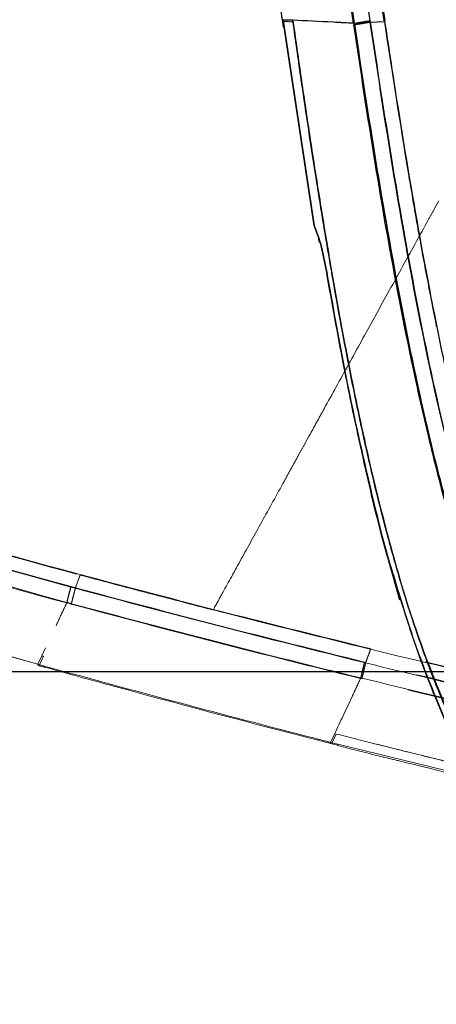
# Model space of a CAD drawing. Units: millimetres. Extents: x 0 to 297, y 0 to 210.
# Drawn here: x 161 to 166, y 56 to 67 of the extents above; entities that cross this region are included whole.
import ezdxf

# ---------------------------------------------------------------- set-up
doc = ezdxf.new("R2010")
doc.units = ezdxf.units.MM
doc.linetypes.add('SLD-Phantom', pattern=[12.7, 6.35, -1.27, 1.27, -1.27, 1.27, -1.27])
doc.linetypes.add('SLD-Solid', pattern=[0])
doc.layers.add('DEFAULT', color=179, linetype='SLD-Solid')
doc.styles.add('SLDTEXTSTYLE2', font='GOTHIC.TTF', dxfattribs={"width": 0.913})
doc.dimstyles.new('SLDDIMSTYLE2', dxfattribs={"dimtxt": 3.5, "dimasz": 3.302, "dimexe": 0, "dimexo": 0.0625, "dimgap": 0.875, "dimtad": 1, "dimdec": 0, "dimlfac": 10, "dimrnd": 1e-09, "dimzin": 12, "dimdsep": 46, "dimtxsty": 'SLDTEXTSTYLE2', "dimsah": 1, "dimcen": 0.09, "dimadec": 0, "dimazin": 3, "dimtfac": 1, "dimtdec": 0, "dimtofl": 0, "dimtmove": 0, "dimatfit": 3, "dimfxl": 0, "dimfrac": 2, "dimtolj": 1, "dimtzin": 12, "dimarcsym": 0})

# ---------------------------------------------------------------- blocks, each defined once
blk = doc.blocks.new('_D_2')
at = {"layer": 'DEFAULT'}
for p, q in [((166.063, 144.004), (68.79, 144.004)), ((69.79, 144.004), (69.79, 49.453)), ((178.717, 49.453), (68.79, 49.453)), ((69.79, 49.453), (69.79, 20.109))]:
    blk.add_line(p, q, dxfattribs=at)
for points in [[(69.79, 144.004), (69.282, 140.702), (70.298, 140.702)], [(69.79, 49.453), (70.298, 52.755), (69.282, 52.755)]]:
    blk.add_solid(points, dxfattribs=at)
at = {"layer": 'DEFAULT', "char_height": 3.5, "attachment_point": 1, "rotation": 90, "style": 'SLDTEXTSTYLE2'}
for s, insert in [('Fully upright', (76.429, 20.109)), ('Backrest', (70.873, 23.923)), ('946', (65.316, 29.574))]:
    blk.add_mtext(s, dxfattribs=dict(at, insert=insert))
blk = doc.blocks.new('_D_3')
at = {"layer": 'DEFAULT'}
for p, q in [((93.248, 90.486), (86.79, 90.486)), ((87.79, 90.486), (87.79, 49.453)), ((178.717, 49.453), (86.79, 49.453)), ((87.79, 49.453), (87.79, 18.872))]:
    blk.add_line(p, q, dxfattribs=at)
for points in [[(87.79, 90.486), (87.282, 87.184), (88.298, 87.184)], [(87.79, 49.453), (88.298, 52.755), (87.282, 52.755)]]:
    blk.add_solid(points, dxfattribs=at)
at = {"layer": 'DEFAULT', "char_height": 3.5, "attachment_point": 1, "rotation": 90, "style": 'SLDTEXTSTYLE2'}
for s, insert in [('Fully reclined', (94.429, 18.872)), ('Backrest', (88.873, 23.923)), ('410', (83.316, 29.574))]:
    blk.add_mtext(s, dxfattribs=dict(at, insert=insert))
blk = doc.blocks.new('_D_4')
at = {"layer": 'DEFAULT'}
for p, q in [((184.266, 59.453), (139.619, 59.453)), ((140.619, 59.453), (140.619, 49.453)), ((178.717, 49.453), (139.619, 49.453)), ((140.619, 49.453), (140.619, 17.871))]:
    blk.add_line(p, q, dxfattribs=at)
for points in [[(140.619, 59.453), (140.111, 56.151), (141.127, 56.151)], [(140.619, 49.453), (141.127, 52.755), (140.111, 52.755)]]:
    blk.add_solid(points, dxfattribs=at)
at = {"layer": 'DEFAULT', "char_height": 3.5, "attachment_point": 1, "rotation": 90, "style": 'SLDTEXTSTYLE2'}
for s, insert in [('Seat height', (141.7, 17.871)), ('100', (136.144, 26.889))]:
    blk.add_mtext(s, dxfattribs=dict(at, insert=insert))

msp = doc.modelspace()

# ---------------------------------------------------------------- linework, layer by layer
at = {"color": 7, "linetype": 'SLD-Solid', "lineweight": 25}
for p, q in [((164.32786286, 66.55746187), (164.33026692, 66.54002142)), ((164.33026392, 66.54002092), (164.33887927, 66.477558)), ((164.33173628, 66.54017727), (164.33604639, 66.50899309)), ((164.33891897, 66.55969449), (164.44424036, 66.55427654)), ((164.44423634, 66.55427417), (164.33894314, 66.55946193)), ((164.34135168, 66.54201629), (164.33894369, 66.55946191)), ((164.33894396, 66.55945997), (164.34998788, 66.47953355)), ((164.34135168, 66.54201629), (164.44669512, 66.53669838)), ((164.34998788, 66.47953355), (164.34135172, 66.542016)), ((165.1137069, 66.51991519), (165.11576203, 66.50615004)), ((165.2826081, 66.54818163), (165.28474691, 66.53380931)), ((165.28474389, 66.53380917), (165.44224486, 66.54124219)), ((165.29097542, 66.53410326), (165.28892804, 66.54785371)), ((165.29097239, 66.53410312), (165.44874195, 66.54154881)), ((165.44874329, 66.54154887), (165.44812093, 66.54568708)), ((164.34998748, 66.4795339), (164.67618551, 64.31747617)), ((164.67618551, 64.31747617), (164.34998748, 66.4795339)), ((164.67618551, 64.31747617), (164.72419928, 64.19124318)), ((164.72419928, 64.19124318), (164.67618551, 64.31747617)), ((164.72191709, 64.17523538), (164.7353895, 64.13256675)), ((164.72191709, 64.17523538), (164.7353895, 64.13256675)), ((166.00920941, 63.22019952), (166.00864238, 63.22305812)), ((165.53920808, 60.48647739), (165.60907295, 60.2389711))]:
    msp.add_line(p, q, dxfattribs=at)
at = {"color": 7, "linetype": 'SLD-Phantom', "lineweight": 18}
for p, q in [((162.07201385, 60.36404958), (162.1233392, 60.50862225)), ((162.07400375, 60.36970841), (162.12541197, 60.51451368)), ((162.08647215, 60.5249538), (162.12541197, 60.51451367)), ((162.02224997, 60.37745672), (162.07201413, 60.36405037)), ((162.07400403, 60.36970921), (162.02483778, 60.38295121)), ((162.02755122, 60.19103124), (161.97772818, 60.20443739)), ((165.23830775, 59.55138521), (165.29106403, 59.69997383)), ((165.24039404, 59.55726126), (165.29324028, 59.70610328)), ((165.29324074, 59.70610455), (165.28917499, 59.7070954)), ((161.70701951, 59.62879716), (161.66353361, 59.53635905)), ((161.66369156, 59.53630997), (161.7070161, 59.62879498)), ((161.72310835, 59.62435676), (161.67958558, 59.53191811)), ((165.22419671, 59.5548504), (165.23830877, 59.55138806)), ((165.24039506, 59.55726411), (165.22689319, 59.56057562)), ((161.66153457, 59.52521543), (161.7335559, 59.50530586)), ((161.66169352, 59.52517149), (161.67758774, 59.52077769)), ((161.66353305, 59.53635785), (161.67958558, 59.53191811)), ((161.73555469, 59.51645247), (161.66353305, 59.53635785)), ((161.677587, 59.52077471), (161.73355661, 59.50530804)), ((161.67958558, 59.53191811), (161.73555469, 59.51645247)), ((165.18640613, 59.38782201), (165.19992454, 59.38451212)), ((164.85622438, 58.68578303), (164.90111763, 58.78121125)), ((164.9011183, 58.78120664), (164.85644878, 58.68571734)), ((164.87350747, 58.68134097), (164.85644901, 58.68571784)), ((164.85645091, 58.68571736), (164.93460804, 58.66567581)), ((164.87350747, 58.68134097), (164.91831647, 58.77682748)), ((164.85410451, 58.67470475), (164.8711567, 58.67032619)), ((164.87115602, 58.67032323), (164.93223035, 58.65464629)), ((164.93460804, 58.66567581), (164.87350775, 58.6813409)), ((164.90206313, 58.66392684), (164.93261219, 58.65609449)), ((164.93460756, 58.66567558), (167.05919987, 58.14894905)), ((167.05919987, 58.14894905), (164.93460756, 58.66567558))]:
    msp.add_line(p, q, dxfattribs=at)
at = {"color": 8, "linetype": 'SLD-Phantom', "lineweight": 18}
for p, q in [((161.70701966, 59.62879749), (161.74741288, 59.7146864)), ((161.70701981, 59.62879781), (161.74741286, 59.71468637))]:
    msp.add_line(p, q, dxfattribs=at)
at = {"color": 7, "linetype": 'SLD-Solid', "lineweight": 25, "flags": 128}
msp.add_lwpolyline([(164.44669512, 66.53669838), (164.44546554, 66.54548636), (164.44423632, 66.55427432)], dxfattribs=at)
at = {"color": 7, "linetype": 'SLD-Phantom', "lineweight": 18, "flags": 128}
for points in [[(161.72310835, 59.62435676), (161.71506431, 59.62657665), (161.70701951, 59.62879716)], [(164.91831647, 58.77682748), (164.90971724, 58.77901692), (164.90111816, 58.78120667)]]:
    msp.add_lwpolyline(points, dxfattribs=at)
at = {"color": 7, "linetype": 'SLD-Phantom', "lineweight": 18}
for points, knots in [([(134.60769711, 70.00380006), (135.40525651, 69.67791175), (137.00054378, 69.0260663), (139.40961515, 68.07684774), (141.83016093, 67.14761476), (144.91214629, 65.9997), (148.66748612, 64.66002922), (153.10619371, 63.17102595), (156.83181411, 62.01137217), (159.8259198, 61.13599702), (161.3311107, 60.72483194), (162.08377869, 60.51922958)], [0, 0, 0, 0, 0.0892092205, 0.1784372851, 0.2677237674, 0.357029573, 0.5178663202, 0.6788062587, 0.8393466992, 0.9196656061, 1, 1, 1, 1]), ([(162.08647432, 60.52495138), (161.25254106, 60.7531142), (159.58446763, 61.20949646), (157.09570928, 61.94311856), (154.61554681, 62.70718222), (151.48247928, 63.71645682), (147.70700417, 65.00016911), (143.30526445, 66.59106348), (138.93308782, 68.2532284), (136.05042294, 69.42278198), (134.60857373, 70.00776842)], [0, 0, 0, 0, 0.0890145809, 0.1780512489, 0.2671460684, 0.3562584405, 0.5170757762, 0.6779956641, 0.8389401078, 1, 1, 1, 1]), ([(134.55189079, 69.89898633), (134.55189263, 69.89898557), (135.83100746, 69.36935605), (138.40102773, 68.33050968), (141.79637401, 67.01831738), (144.71915352, 65.93189547), (147.15968708, 65.05261188), (149.61133668, 64.19800496), (152.07279431, 63.3701771), (154.54367863, 62.57105699), (157.02466541, 61.80367666), (159.51609675, 61.06630679), (161.18679985, 60.60708818), (162.02224809, 60.3774523)], [0, 0, 0, 0, 0.0000002058, 0.1433536372, 0.2867878794, 0.3759063729, 0.4650432571, 0.5542340978, 0.6434425018, 0.7325362326, 0.8216474277, 0.9108133915, 1, 1, 1, 1]), ([(162.02483608, 60.38294683), (160.68357548, 60.75576029), (158.00026363, 61.50160697), (154.5137068, 62.5833789), (151.54417061, 63.55079127), (149.08546482, 64.38443274), (146.63606142, 65.24419928), (144.19707167, 66.12878743), (141.76905686, 67.03696571), (139.3520866, 67.96827229), (136.94581873, 68.92207857), (135.3493661, 69.5730538), (134.55317914, 69.9026285), (134.55317731, 69.90262926)], [0, 0, 0, 0, 0.143291201, 0.2866668707, 0.3757807633, 0.4649119027, 0.5540951501, 0.6432963298, 0.7324235187, 0.8215697234, 0.9107748697, 0.9999997942, 1, 1, 1, 1]), ([(161.97772696, 60.20443322), (161.14252199, 60.43373971), (159.47190665, 60.8924091), (156.97934346, 61.62931945), (154.49545318, 62.39678311), (152.02237365, 63.19579735), (149.560125, 64.02301132), (147.10844023, 64.87672471), (144.66616351, 65.75550536), (141.74231523, 66.84177882), (138.3436943, 68.1498836), (135.77802497, 69.19660503), (134.4948178, 69.72011772)], [0, 0, 0, 0, 0.0891192442, 0.1782604068, 0.2674597315, 0.3566767979, 0.4457856335, 0.534911944, 0.6240916636, 0.7132897926, 0.8566032696, 1, 1, 1, 1]), ([(134.49612323, 69.72378932), (135.29277486, 69.39718805), (136.88624763, 68.74391602), (139.29273372, 67.79263099), (141.71081374, 66.86141047), (144.14013477, 65.95383192), (146.579549, 65.07000448), (149.02916443, 64.21105501), (151.48970026, 63.37762217), (154.46159839, 62.41040486), (157.95157744, 61.3286053), (160.63717413, 60.58293431), (161.98034224, 60.20999614)], [0, 0, 0, 0, 0.0891039944, 0.1782269473, 0.2674088566, 0.3566103181, 0.4457185956, 0.5348450295, 0.6240245953, 0.7132215402, 0.8565712851, 1, 1, 1, 1]), ([(161.66369401, 59.53631054), (160.96281737, 59.73333835), (158.86024964, 60.3244043), (155.37839196, 61.38955363), (151.22999732, 62.75546946), (147.11240222, 64.20726747), (142.93187953, 65.77212825), (138.68646062, 67.44479468), (135.82787646, 68.64771472), (134.397993, 69.2494236)], [0, 0, 0, 0, 0.075264231, 0.2257860128, 0.3764027349, 0.5269083835, 0.6775086197, 0.8386875929, 1, 1, 1, 1]), ([(134.39801072, 69.24941603), (135.06392106, 68.96715901), (137.06179455, 68.12032755), (140.42046419, 66.75493774), (144.48365891, 65.18095799), (148.58070099, 63.678939), (152.80682573, 62.22481858), (157.1631234, 60.82241134), (160.16313803, 59.96511532), (161.66369208, 59.53631107)], [0, 0, 0, 0, 0.0752417176, 0.2257412536, 0.376348834, 0.5268574249, 0.6774605375, 0.8386714876, 1, 1, 1, 1]), ([(166.03614119, 64.58522453), (166.01762421, 64.55170987), (165.98052275, 64.48455836), (165.94377126, 64.4180563), (165.92536208, 64.38474477)], [0, 0, 0, 0, 0.4990902635, 1, 1, 1, 1]), ([(165.92536208, 64.38474477), (165.82465229, 64.20250168), (165.62129054, 63.83450098), (165.33024364, 63.30761694), (165.04808185, 62.79665571), (164.87339624, 62.48018095), (164.78546005, 62.32086854)], [0, 0, 0, 0, 0.24351053976, 0.49171714844, 0.74413199187, 1, 1, 1, 1]), ([(164.78546005, 62.32086854), (164.75741844, 62.27005989), (164.70124752, 62.16828368), (164.64704057, 62.07005002), (164.61989478, 62.0208565)], [0, 0, 0, 0, 0.499219291, 1, 1, 1, 1]), ([(164.61989478, 62.0208565), (164.60092604, 61.98647986), (164.56295414, 61.91766417), (164.52598112, 61.85065121), (164.50747785, 61.81711434)], [0, 0, 0, 0, 0.49954660291, 1, 1, 1, 1]), ([(164.50747785, 61.81711434), (164.48102092, 61.76915918), (164.42805128, 61.67314771), (164.37718339, 61.58093636), (164.35172265, 61.53478211)], [0, 0, 0, 0, 0.499473265, 1, 1, 1, 1]), ([(165.28635754, 59.70110625), (164.75897204, 59.83147122), (163.9670831, 60.02721907), (162.91325986, 60.29851014), (162.38664755, 60.43858449), (162.1233392, 60.50862225)], [0, 0, 0, 0, 0.499230512, 0.7496131676, 1, 1, 1, 1]), ([(162.12541197, 60.51451368), (162.65155872, 60.37561276), (163.70392152, 60.09779263), (164.7607314, 59.83732343), (165.28917113, 59.70708025)], [0, 0, 0, 0, 0.4999670793, 1, 1, 1, 1]), ([(162.07201357, 60.36404878), (162.5966637, 60.22481371), (163.64519192, 59.94654845), (164.6981183, 59.68534303), (165.22419385, 59.55483649)], [0, 0, 0, 0, 0.500368157, 1, 1, 1, 1]), ([(165.22689024, 59.56056122), (164.70058847, 59.69108064), (163.64742572, 59.95225815), (162.59866318, 60.23050854), (162.07400346, 60.36970762)], [0, 0, 0, 0, 0.4997345031, 1, 1, 1, 1]), ([(161.98034342, 60.2100002), (161.98034535, 60.20999968), (161.99675275, 60.205583), (162.01316127, 60.2011705), (162.02956787, 60.19675851)], [0, 0, 0, 0, 0.0001176868, 1, 1, 1, 1]), ([(165.1836719, 59.382006), (165.18366995, 59.38200647), (164.65668701, 59.51112209), (163.60289077, 59.77411964), (162.55295883, 60.05198285), (162.0275304, 60.19103684)], [0, 0, 0, 0, 0.0000018412, 0.4995604621, 1, 1, 1, 1]), ([(162.02954705, 60.19676411), (162.55498587, 60.05774709), (163.60515336, 59.77990093), (164.65918674, 59.51693105), (165.18639688, 59.38780676), (165.18639883, 59.38780629)], [0, 0, 0, 0, 0.5003371845, 0.9999981592, 1, 1, 1, 1]), ([(165.29103877, 59.69998137), (165.83650152, 59.56905917), (166.65480434, 59.37264978), (167.75086486, 59.1316578), (168.30136774, 59.02242524), (168.57665039, 58.96780276)], [0, 0, 0, 0, 0.4998720338, 0.749907666, 1, 1, 1, 1]), ([(172.14624989, 58.56831951), (172.08285316, 58.56667124), (171.68060034, 58.55621291), (170.93933547, 58.61555657), (169.92896337, 58.73497616), (168.75905064, 58.93339998), (167.43170756, 59.20211791), (166.22361722, 59.48092734), (165.51181667, 59.65320307), (165.29321505, 59.70611081)], [0, 0, 0, 0, 0.0273229482, 0.1733643399, 0.3196110759, 0.4658272151, 0.6844442111, 0.9030894137, 1, 1, 1, 1]), ([(165.1836763, 59.38201033), (165.18563987, 59.39110009), (165.18956702, 59.4092796), (165.19933192, 59.45150427), (165.21103845, 59.50086593), (165.21980837, 59.53684638), (165.22419333, 59.55483661)], [0, 0, 0, 0, 0.2499999966, 0.4999999955, 0.7499999966, 1, 1, 1, 1]), ([(161.66369174, 59.53631279), (161.66252492, 59.53106484), (161.66092822, 59.52388346), (161.66197042, 59.52620248), (161.662251, 59.52682683)], [0, 0, 0, 0, 0.7307724845, 1, 1, 1, 1]), ([(161.73372937, 59.50592189), (161.98967312, 59.43531592), (162.92665634, 59.17683486), (163.96735147, 58.90199084), (164.75277246, 58.70047221), (164.85381822, 58.67454649)], [0, 0, 0, 0, 0.246684097, 0.9030846081, 1, 1, 1, 1]), ([(161.73372937, 59.50592189), (161.98967311, 59.43531591), (162.92665633, 59.17683482), (163.96742699, 58.90197121), (164.75292359, 58.70043334), (164.85404494, 58.67448824)], [0, 0, 0, 0, 0.2466662165, 0.9030191495, 1, 1, 1, 1]), ([(161.7355547, 59.51645247), (162.22337202, 59.3829538), (163.199096, 59.115932), (164.24068455, 58.8440146), (164.79342422, 58.70189774), (164.85622027, 58.68578337), (164.85622221, 58.68578287)], [0, 0, 0, 0, 0.469845637, 0.9397773325, 0.9999981422, 1, 1, 1, 1]), ([(164.85622221, 58.68578287), (164.85622027, 58.68578337), (164.79342422, 58.70189774), (164.24068455, 58.8440146), (163.199096, 59.115932), (162.22337202, 59.3829538), (161.7355547, 59.51645247)], [0, 0, 0, 0, 0.0000018578, 0.0602226675, 0.530154363, 1, 1, 1, 1]), ([(165.18639996, 59.3878087), (165.15364067, 59.3181354), (165.04877082, 59.0950955), (164.96127917, 58.90910371), (164.9011182, 58.78121211)], [0, 0, 0, 0, 0.3123804191, 1, 1, 1, 1]), ([(165.18367306, 59.38200847), (165.15185337, 59.3143339), (165.04802933, 59.09351945), (164.96128111, 58.90910792), (164.90111923, 58.7812143)], [0, 0, 0, 0, 0.3064770947, 1, 1, 1, 1]), ([(164.93152903, 58.65171866), (165.09388183, 58.61008114), (165.31808146, 58.55258219), (165.54319316, 58.49890603), (165.60529158, 58.48409914)], [0, 0, 0, 0, 0.72414395396, 1, 1, 1, 1]), ([(165.60529158, 58.48409914), (166.04318008, 58.37591921), (166.51226878, 58.26003129), (166.98317354, 58.15197386), (167.01449453, 58.1447867)], [0, 0, 0, 0, 0.93348761297, 1, 1, 1, 1])]:
    msp.add_open_spline(points, degree=3, knots=knots, dxfattribs=at)
at = {"color": 7, "linetype": 'SLD-Solid', "lineweight": 25}
for points, knots in [([(163.91569866, 69.76023936), (163.94725973, 69.49661784), (164.06280147, 68.5315271), (164.20246784, 67.46425071), (164.31334362, 66.66100576), (164.32760798, 66.55766691)], [0, 0, 0, 0, 0.246684097, 0.9030846081, 1, 1, 1, 1]), ([(163.91569866, 69.76023936), (163.94725972, 69.49661784), (164.06280143, 68.5315271), (164.20247826, 67.46417339), (164.31336487, 66.66085117), (164.32763992, 66.55743503)], [0, 0, 0, 0, 0.2466662165, 0.9030191495, 1, 1, 1, 1]), ([(165.10728863, 66.52024368), (165.10728833, 66.52024566), (165.0272548, 67.05688008), (164.87166342, 68.13179661), (164.73129403, 69.20876527), (164.66104751, 69.74772396)], [0, 0, 0, 0, 0.0000018412, 0.4995604621, 1, 1, 1, 1]), ([(164.66711193, 69.74802602), (164.73739661, 69.20907171), (164.87787096, 68.1318915), (165.03357775, 67.05676596), (165.11368928, 66.51991798), (165.11368957, 66.519916)], [0, 0, 0, 0, 0.5003371845, 0.9999981592, 1, 1, 1, 1]), ([(164.83802084, 69.7720617), (164.90780507, 69.23375479), (165.04727083, 68.15793312), (165.20419155, 67.08450025), (165.28259414, 66.54817901)], [0, 0, 0, 0, 0.500368157, 1, 1, 1, 1]), ([(165.2889136, 66.54785099), (165.21043727, 67.08438647), (165.05340122, 68.15802755), (164.91383297, 69.23406047), (164.84401179, 69.77236262)], [0, 0, 0, 0, 0.4997345031, 1, 1, 1, 1]), ([(165.4415109, 66.54602703), (165.36248128, 67.08350709), (165.24381537, 67.89055338), (165.09588979, 68.96863514), (165.02613939, 69.50907592), (164.9912639, 69.77929856)], [0, 0, 0, 0, 0.499230512, 0.7496131676, 1, 1, 1, 1]), ([(164.99750151, 69.77961083), (165.06816169, 69.24004526), (165.20949136, 68.16084305), (165.36856393, 67.08409459), (165.44810545, 66.54568491)], [0, 0, 0, 0, 0.4999670793, 1, 1, 1, 1]), ([(165.11369223, 66.51991586), (165.03680256, 66.52385509), (164.79066142, 66.53646543), (164.58539001, 66.54701929), (164.44424137, 66.55427634)], [0, 0, 0, 0, 0.3123804191, 1, 1, 1, 1]), ([(165.10729135, 66.52024354), (165.03260736, 66.52406992), (164.78892195, 66.53655496), (164.58539464, 66.5470191), (164.44424378, 66.55427621)], [0, 0, 0, 0, 0.3064770947, 1, 1, 1, 1]), ([(164.4466954, 66.53669809), (164.47877861, 66.30945794), (164.53936002, 65.88036979), (164.63593404, 65.23332323), (164.7360693, 64.59567666), (164.84459399, 63.94144975), (164.95862451, 63.29642576), (165.10163797, 62.54766821), (165.28273125, 61.69718706), (165.52492645, 60.7419765), (165.80966712, 59.79454298), (166.06308458, 59.18532122), (166.19014839, 58.87985671)], [0, 0, 0, 0, 0.087411437, 0.1650553941, 0.2491903443, 0.3332799834, 0.4176692246, 0.4986942354, 0.6236470731, 0.7488115773, 0.8740538279, 1, 1, 1, 1]), ([(166.19014839, 58.87985671), (166.12248852, 59.03600891), (165.98129181, 59.36187677), (165.79301611, 59.88393097), (165.61895239, 60.43010614), (165.46640975, 60.97472312), (165.33029747, 61.51483244), (165.20245002, 62.07356764), (165.08707681, 62.6273996), (164.9814491, 63.17562187), (164.88351736, 63.7178033), (164.78609243, 64.29066299), (164.6930751, 64.86651297), (164.60802654, 65.41852498), (164.52653656, 65.97063155), (164.47455521, 66.33917456), (164.4466954, 66.53669809)], [0, 0, 0, 0, 0.0648080782, 0.1352454144, 0.2112654789, 0.2831262211, 0.3506343057, 0.4234078765, 0.5014314792, 0.5661042121, 0.6360591425, 0.7112852629, 0.7874372916, 0.858244214, 0.9240248698, 1, 1, 1, 1]), ([(165.10729431, 66.52024126), (165.11645077, 66.52186561), (165.13476369, 66.52511431), (165.17754188, 66.53206432), (165.22766084, 66.53991961), (165.26428299, 66.54542623), (165.28259406, 66.54817954)], [0, 0, 0, 0, 0.2499999966, 0.4999999955, 0.7499999966, 1, 1, 1, 1]), ([(165.28473962, 66.53383577), (165.36007669, 66.03365406), (165.51075124, 65.03328793), (165.77058401, 63.5383096), (166.03869351, 62.26956607), (166.30202478, 61.22607258), (166.54772643, 60.40636922), (166.84539773, 59.60472202), (167.17336322, 58.90463315), (167.52432547, 58.30888732), (167.88534113, 57.81738392), (168.25442794, 57.41411128), (168.51681815, 57.19554587), (168.62344866, 57.10672494)], [0, 0, 0, 0, 0.1485813041, 0.2971634142, 0.4456698579, 0.5293789006, 0.6132480397, 0.6969242337, 0.7803695538, 0.8400029982, 0.8997515379, 0.9592608868, 1, 1, 1, 1]), ([(167.2613049, 58.77990862), (167.11474053, 59.07383166), (166.8201173, 59.6646748), (166.52042797, 60.52772539), (166.28351531, 61.32899484), (166.03609784, 62.30890625), (165.77908589, 63.54545713), (165.51854883, 65.03802962), (165.36684041, 66.03535042), (165.29096812, 66.5341297)], [0, 0, 0, 0, 0.1224978469, 0.2462447805, 0.3403421997, 0.4344517917, 0.6234251964, 0.8116677137, 1, 1, 1, 1]), ([(165.44224227, 66.54126842), (165.52760089, 65.98684607), (165.65565582, 65.15510207), (165.84761721, 64.0494002), (165.95495894, 63.49852551), (166.00863589, 63.22305693)], [0, 0, 0, 0, 0.4998720338, 0.749907666, 1, 1, 1, 1]), ([(167.23362313, 59.20663913), (167.12367058, 59.45043789), (166.87431491, 60.00333644), (166.57448404, 60.90180638), (166.30590508, 61.88356616), (166.04555491, 63.04108846), (165.79208272, 64.37151254), (165.59259835, 65.5951793), (165.48253959, 66.31921565), (165.44873936, 66.54157502)], [0, 0, 0, 0, 0.1058847874, 0.240130609, 0.3745651896, 0.5089716446, 0.7099312349, 0.9109167536, 1, 1, 1, 1]), ([(168.51418373, 56.96516705), (168.40389423, 57.05773549), (168.13350928, 57.28467561), (167.75316646, 57.70175533), (167.38124326, 58.20862101), (167.02188794, 58.81837003), (166.68764229, 59.53074303), (166.3851373, 60.34263608), (166.13513327, 61.17282005), (165.86859526, 62.22499659), (165.59833773, 63.50058576), (165.33681845, 65.00042815), (165.18523512, 66.00408684), (165.10944369, 66.50591465)], [0, 0, 0, 0, 0.0417233336, 0.1022886279, 0.1630902228, 0.2237746956, 0.3072445888, 0.390942827, 0.4748293267, 0.5585565353, 0.7056545773, 0.8528277411, 1, 1, 1, 1]), ([(165.11575315, 66.50620949), (165.19196922, 66.00646996), (165.34442701, 65.00682277), (165.60640095, 63.5102895), (165.86528006, 62.26815041), (166.11503136, 61.28146301), (166.35473986, 60.47271129), (166.65957159, 59.59683936), (166.95927513, 58.9960918), (167.10971798, 58.6945332)], [0, 0, 0, 0, 0.1872606255, 0.374584256, 0.5627546926, 0.6571456151, 0.7515244077, 0.8752721525, 1, 1, 1, 1]), ([(164.72419928, 64.19124318), (164.72796541, 64.17924653), (164.74395361, 64.12831775), (164.76994494, 64.02911436), (164.79852418, 63.89300275), (164.81492363, 63.79874572), (164.82311643, 63.75165701)], [0, 0, 0, 0, 0.0886813174, 0.3764744875, 0.6885005799, 1, 1, 1, 1]), ([(164.82311659, 63.75165611), (164.81492374, 63.79874512), (164.79852424, 63.89300245), (164.76994494, 64.02911436), (164.74395361, 64.12831775), (164.72796541, 64.17924653), (164.72419928, 64.19124318)], [0, 0, 0, 0, 0.3115007956, 0.6235262644, 0.9113188593, 1, 1, 1, 1]), ([(164.82311643, 63.75165701), (164.91577799, 63.23750966), (165.05991019, 62.43776928), (165.3097207, 61.36375491), (165.44847747, 60.79370564), (165.53894957, 60.51202503), (165.54059886, 60.50689005)], [0, 0, 0, 0, 0.4712686405, 0.7330438561, 0.9951334427, 1, 1, 1, 1]), ([(165.61667458, 60.2550108), (165.61240969, 60.26776092), (165.45077928, 60.75096403), (165.25302135, 61.58224797), (165.00401479, 62.73780838), (164.88343214, 63.41361636), (164.82311659, 63.75165611)], [0, 0, 0, 0, 0.0112420882, 0.4260516743, 0.7129105455, 1, 1, 1, 1])]:
    msp.add_open_spline(points, degree=3, knots=knots, dxfattribs=at)
at = {"color": 8, "linetype": 'SLD-Solid', "lineweight": 25}
for points, knots in [([(164.33891173, 66.55969356), (164.33348262, 66.55882571), (164.32646427, 66.55770382), (164.32843256, 66.55781676), (164.32887826, 66.55784233)], [0, 0, 0, 0, 0.7735583743, 1, 1, 1, 1]), ([(164.33894369, 66.55946191), (164.33351461, 66.558594), (164.32649627, 66.55747203), (164.32846454, 66.55758489), (164.32891024, 66.55761045)], [0, 0, 0, 0, 0.773555585, 1, 1, 1, 1]), ([(164.34135172, 66.542016), (164.33593807, 66.54115153), (164.32888141, 66.54002469), (164.33088164, 66.54014315), (164.33134736, 66.54017074)], [0, 0, 0, 0, 0.7671681133, 1, 1, 1, 1]), ([(165.54059886, 60.50689005), (165.62389432, 60.23103336), (165.79241256, 59.6729371), (166.01788942, 59.13529757), (166.13191722, 58.86340334)], [0, 0, 0, 0, 0.4942815671, 1, 1, 1, 1]), ([(166.12008934, 58.88979865), (166.02345337, 59.11926613), (165.83500509, 59.56674705), (165.68819883, 60.02953819), (165.61667458, 60.2550108)], [0, 0, 0, 0, 0.5127983357, 1, 1, 1, 1])]:
    msp.add_open_spline(points, degree=3, knots=knots, dxfattribs=at)
at = {"color": 7, "linetype": 'SLD-Solid', "lineweight": 25}
for points in [[(165.10944611, 66.50589841), (165.11860251, 66.50752335), (165.13691532, 66.51077325), (165.17969142, 66.51772686), (165.22980738, 66.5255867), (165.26642726, 66.5310969), (165.2847372, 66.533852)], [(165.11368957, 66.519916), (165.12285166, 66.52154129), (165.14117582, 66.52479188), (165.18393816, 66.53174124), (165.23402427, 66.53959418), (165.27061716, 66.54509872), (165.2889136, 66.54785099)], [(165.11576203, 66.50615004), (165.12492453, 66.50777629), (165.14324953, 66.51102879), (165.18600955, 66.51798252), (165.23609147, 66.52584062), (165.27268077, 66.53134904), (165.29097542, 66.53410326)]]:
    msp.add_open_spline(points, degree=3, dxfattribs=at)
at = {"color": 8, "linetype": 'SLD-Phantom', "lineweight": 18}
for points, knots in [([(164.35172265, 61.53478211), (164.26829327, 61.38353146), (164.10038264, 61.07912321), (163.87903693, 60.67799667), (163.7040607, 60.36131367), (163.61208926, 60.19490801), (163.57899702, 60.1350336)], [0, 0, 0, 0, 0.2778866485, 0.5592768597, 0.841423424, 1, 1, 1, 1]), ([(161.86136081, 59.95697618), (161.88544502, 60.00818084), (161.922056, 60.08601824), (161.96548411, 60.17839328), (161.98034342, 60.2100002)], [0, 0, 0, 0, 0.6578413765, 1, 1, 1, 1]), ([(161.86136081, 59.95697619), (161.88543391, 60.00815714), (161.92129136, 60.0843924), (161.96376827, 60.17474371), (161.97772808, 60.20443719)], [0, 0, 0, 0, 0.6713553726, 1, 1, 1, 1]), ([(165.23828151, 59.55139132), (165.72974725, 59.43171356), (166.7126814, 59.19235737), (168.19473837, 58.86705473), (169.47051775, 58.63394331), (170.53606105, 58.48450107), (171.32195718, 58.40222311), (171.82643395, 58.39360252), (172.04534698, 58.3898617)], [0, 0, 0, 0, 0.2192945769, 0.4385903432, 0.6577744318, 0.7813225404, 0.9051069391, 1, 1, 1, 1]), ([(172.04994835, 58.39815088), (171.76193566, 58.40594655), (171.22185098, 58.42056508), (170.43376331, 58.50622501), (169.43313957, 58.64640754), (168.19133696, 58.87764615), (166.71124652, 59.20136579), (165.73073863, 59.43861466), (165.24036782, 59.55726737)], [0, 0, 0, 0, 0.1248319781, 0.2340863488, 0.3433548532, 0.5627675704, 0.7813316709, 1, 1, 1, 1]), ([(161.66353304, 59.53635785), (161.66231794, 59.53093608), (161.66080983, 59.52420688), (161.6616953, 59.5260949), (161.66186734, 59.52646172)], [0, 0, 0, 0, 0.8057089192, 1, 1, 1, 1]), ([(161.67958558, 59.53191811), (161.67837568, 59.526514), (161.67685936, 59.51974123), (161.67775905, 59.52166996), (161.67794086, 59.52205973)], [0, 0, 0, 0, 0.7979163784, 1, 1, 1, 1]), ([(161.7355547, 59.51645247), (161.73434705, 59.51105236), (161.73282918, 59.50426501), (161.73373105, 59.50620484), (161.73391538, 59.50660132)], [0, 0, 0, 0, 0.79561481601, 1, 1, 1, 1]), ([(161.7355547, 59.51645247), (161.73434705, 59.51105236), (161.73282918, 59.50426501), (161.73373105, 59.50620484), (161.73391538, 59.50660132)], [0, 0, 0, 0, 0.795614816, 1, 1, 1, 1]), ([(171.95032707, 58.21868703), (171.76225903, 58.22191597), (171.28488133, 58.23011209), (170.52217081, 58.31016917), (169.44735644, 58.45949242), (168.16443664, 58.69339497), (166.67723648, 59.01892141), (165.69091118, 59.25869077), (165.19775005, 59.37857508)], [0, 0, 0, 0, 0.0821760869, 0.2085895648, 0.3347629975, 0.5564336492, 0.7782175065, 1, 1, 1, 1]), ([(165.19986616, 59.38452641), (165.69125574, 59.265826), (166.67420021, 59.02838523), (168.158503, 58.70453067), (169.40617709, 58.47279129), (170.41397158, 58.33244534), (171.17992147, 58.24899984), (171.69502152, 58.23488286), (171.95535688, 58.22774804)], [0, 0, 0, 0, 0.2208348326, 0.4417439663, 0.6636517313, 0.7749661281, 0.8862662201, 1, 1, 1, 1]), ([(164.8562225, 58.68577597), (164.85497007, 58.68042249), (164.85335102, 58.67350191), (164.85399176, 58.6753664), (164.85413685, 58.6757886)], [0, 0, 0, 0, 0.7735583743, 1, 1, 1, 1]), ([(164.85644901, 58.68571784), (164.85519664, 58.68036437), (164.85357767, 58.67344376), (164.85421847, 58.67530821), (164.85436357, 58.6757304)], [0, 0, 0, 0, 0.773555585, 1, 1, 1, 1]), ([(164.91831685, 58.77682763), (165.14078571, 58.7204804), (165.56086446, 58.61408225), (166.19630159, 58.45846815), (166.82438732, 58.30971539), (167.47099434, 58.16242617), (168.11117252, 58.02380397), (168.85831765, 57.87237302), (169.71412458, 57.71961443), (170.65273103, 57.5808835), (171.27125927, 57.53408948), (171.56205197, 57.5120899)], [0, 0, 0, 0, 0.1016568847, 0.1919544826, 0.2898009112, 0.3875946444, 0.4857368058, 0.579966468, 0.7252828779, 0.8708454497, 1, 1, 1, 1]), ([(171.56079507, 57.50978604), (171.37492297, 57.52314483), (171.00085598, 57.55002935), (170.45229758, 57.61492142), (169.90083799, 57.69309255), (169.33530334, 57.78642483), (168.77902016, 57.8893147), (168.23162172, 57.99913605), (167.69272769, 58.11378455), (167.12563162, 58.24052045), (166.55743675, 58.37246733), (166.01432228, 58.50276389), (165.4724677, 58.63638984), (165.11168251, 58.7278232), (164.91831685, 58.77682763)], [0, 0, 0, 0, 0.0825556817, 0.1661430332, 0.2446674378, 0.329316578, 0.4200724775, 0.4952988431, 0.5766693824, 0.6641712921, 0.7527502045, 0.8351117683, 0.9116268534, 1, 1, 1, 1]), ([(164.87350775, 58.6813409), (164.87225804, 58.676003), (164.87062906, 58.66904508), (164.87127678, 58.67094124), (164.87142759, 58.67138272)], [0, 0, 0, 0, 0.7671681133, 1, 1, 1, 1]), ([(164.93460756, 58.66567558), (164.93337933, 58.6604405), (164.93168179, 58.65320508), (164.93239091, 58.65534132), (164.93258695, 58.65593191)], [0, 0, 0, 0, 0.72353482563, 1, 1, 1, 1]), ([(164.93460805, 58.66567581), (164.93338058, 58.6604437), (164.93168085, 58.65319855), (164.93239246, 58.65534326), (164.93259018, 58.65593916)], [0, 0, 0, 0, 0.72215255964, 1, 1, 1, 1])]:
    msp.add_open_spline(points, degree=3, knots=knots, dxfattribs=at)
at = {"color": 7, "linetype": 'SLD-Phantom', "lineweight": 18}
for points in [[(161.97772706, 60.20443365), (161.9798434, 60.21339061), (161.9840761, 60.23130455), (161.99479287, 60.27354034), (162.00770395, 60.32312656), (162.01740048, 60.35934361), (162.02224874, 60.37745213)], [(161.98034224, 60.20999614), (161.98245987, 60.21895908), (161.98669512, 60.23688494), (161.99740609, 60.27910675), (162.01030609, 60.32866243), (162.01999275, 60.36485203), (162.02483608, 60.38294683)], [(162.02754074, 60.19103405), (162.02965491, 60.19999271), (162.03388324, 60.21791002), (162.04458609, 60.26014592), (162.05747931, 60.30972974), (162.06716193, 60.34594429), (162.07200324, 60.36405156)], [(162.02956787, 60.19675851), (162.03168344, 60.2057232), (162.03591457, 60.22365258), (162.04661195, 60.26587481), (162.05949449, 60.31542838), (162.06916752, 60.3516156), (162.07400403, 60.36970921)], [(165.18639883, 59.38780629), (165.18836366, 59.3969016), (165.19229332, 59.41509224), (165.20205283, 59.45730199), (165.21374908, 59.50663235), (165.22250985, 59.54258493), (165.22689024, 59.56056122)], [(165.197766, 59.37857118), (165.199729, 59.38766111), (165.20365501, 59.40584096), (165.21341578, 59.44806506), (165.22511696, 59.49742566), (165.23388271, 59.53340537), (165.23826558, 59.55139523)], [(165.19992454, 59.38451212), (165.20188865, 59.39360818), (165.20581686, 59.41180032), (165.21557145, 59.45400957), (165.22726135, 59.50333801), (165.23601715, 59.53928875), (165.24039506, 59.55726411)]]:
    msp.add_open_spline(points, degree=3, dxfattribs=at)

# ---------------------------------------------------------------- dimensions: what is measured, and where the dimension line sits
at = {"layer": 'DEFAULT'}
for base, p1, picture, middle in [((80.89969767, 49.45301289), (167.06318701, 144.00394073), '_D_2', (80.89969767, 33.45301289)), ((98.89969767, 49.45301289), (94.24840834, 90.48600278), '_D_3', (98.89969767, 33.45301289)), ((146.17111736, 49.45301289), (185.26620352, 59.45301289), '_D_4', (146.17111736, 30.76772624))]:
    dim = msp.add_linear_dim(base=base, p1=p1, p2=(179.71702272, 49.45301289), angle=90, dimstyle='SLDDIMSTYLE2', dxfattribs=at)
    dim.commit()
    dim.dimension.update_dxf_attribs({"geometry": picture, "text_midpoint": middle, "dimtype": 160})

doc.saveas('drawing.dxf')
